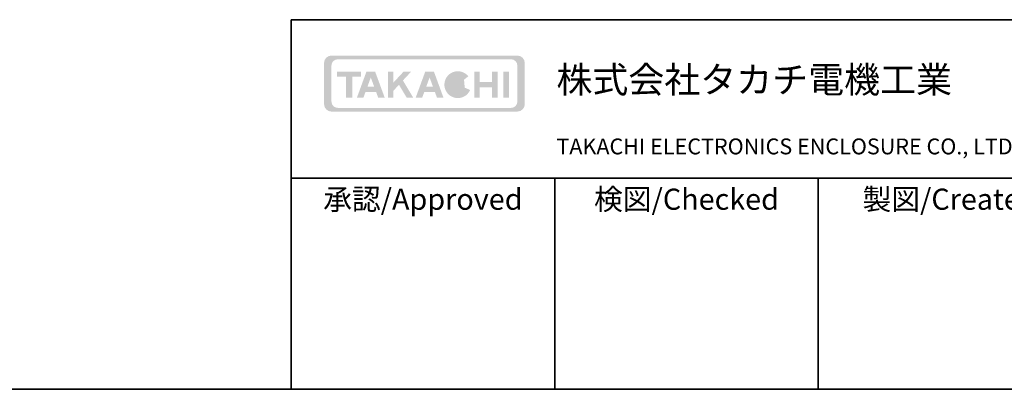
# Model space of a CAD drawing. Units: millimetres. Extents: x 0 to 5514, y 0 to 843.
# Drawn here: x 461 to 694, y 0 to 88 of the extents above; entities that cross this region are included whole.
import ezdxf
from ezdxf.enums import TextEntityAlignment as Align

# ---------------------------------------------------------------- set-up
doc = ezdxf.new("R2010")
doc.units = ezdxf.units.MM
doc.layers.add('Border (ISO)', color=7, linetype='Continuous', lineweight=35)
doc.layers.add('Title (ISO)', color=7, linetype='Continuous', lineweight=35)
doc.layers.add('Hatch (ISO)', color=1, linetype='Continuous', lineweight=18, true_color=0xff0000)
doc.styles.add('Note Text (TK)', font='MS PGothic.ttf')
doc.styles.add('文字スタイル67', font='arial.ttf')

# ---------------------------------------------------------------- blocks, each defined once
blk = doc.blocks.new('図面枠 tk図枠')
at = {"layer": 'Border (ISO)'}
blk.add_line((14.5, 8), (405.5, 8), dxfattribs=at)
blk = doc.blocks.new('表題欄 tk表題欄')
at = {"layer": 'Hatch (ISO)'}
h = blk.add_hatch(color=256, dxfattribs=at)
edge = h.paths.add_edge_path(flags=0)
edge.add_arc((95.575, 236.299), 0.596, 270, 360)
edge.add_line((96.171, 236.299), (96.171, 239.711))
edge.add_arc((95.575, 239.711), 0.596, 0, 90)
edge.add_line((95.575, 240.307), (79.137, 240.307))
edge.add_arc((79.137, 239.711), 0.596, 90, 180)
edge.add_line((78.541, 239.711), (78.541, 236.299))
edge.add_arc((79.137, 236.299), 0.596, 180, 270)
edge.add_line((79.137, 235.703), (95.575, 235.703))
edge = h.paths.add_edge_path()
edge.add_line((77.839, 239.956), (77.839, 236.054))
edge.add_arc((78.541, 236.054), 0.702, 180, 270)
edge.add_line((78.541, 235.352), (96.171, 235.352))
edge.add_arc((96.171, 236.054), 0.702, 270, 360)
edge.add_line((96.873, 236.054), (96.873, 239.956))
edge.add_arc((96.171, 239.956), 0.702, 0, 90)
edge.add_line((96.171, 240.658), (78.541, 240.658))
edge.add_arc((78.541, 239.956), 0.702, 90, 180)
for points in [[(79.072, 239.148), (79.072, 238.658), (79.921, 238.658), (79.921, 236.658), (80.508, 236.658), (80.508, 238.658), (81.357, 238.658), (81.357, 239.148)], [(85.684, 236.658), (84.943, 237.892), (84.418, 237.325), (84.418, 236.658), (83.896, 236.658), (83.896, 239.148), (84.418, 239.148), (84.418, 238.099), (85.389, 239.148), (86.107, 239.148), (85.319, 238.297), (86.303, 236.658)], [(92.091, 239.148), (92.091, 236.658), (92.61, 236.658), (92.61, 237.658), (93.769, 237.658), (93.769, 236.658), (94.287, 236.658), (94.287, 239.148), (93.769, 239.148), (93.769, 238.148), (92.61, 238.148), (92.61, 239.148)], [(94.842, 239.148), (94.842, 236.658), (95.364, 236.658), (95.364, 239.148)]]:
    blk.add_hatch(color=256, dxfattribs=at).paths.add_polyline_path(points)
h = blk.add_hatch(color=256, dxfattribs=at)
h.paths.add_polyline_path([(82.59, 237.711), (81.952, 237.711), (82.271, 238.579)], flags=0)
h.paths.add_polyline_path([(82.779, 237.197), (81.764, 237.197), (81.566, 236.658), (80.949, 236.658), (81.863, 239.148), (82.679, 239.148), (83.594, 236.658), (82.977, 236.658)])
h = blk.add_hatch(color=256, dxfattribs=at)
h.paths.add_polyline_path([(87.527, 237.711), (88.165, 237.711), (87.846, 238.579)], flags=0)
h.paths.add_polyline_path([(87.14, 236.658), (87.338, 237.197), (88.354, 237.197), (88.551, 236.658), (89.168, 236.658), (88.254, 239.148), (87.438, 239.148), (86.524, 236.658)])
h = blk.add_hatch(color=256, dxfattribs=at)
edge = h.paths.add_edge_path()
edge.add_arc((90.523, 237.903), 1.273, 38.55054, 336.58202)
edge.add_line((91.691, 237.397), (91.173, 237.622))
edge.add_ellipse((90.523, 237.903), major_axis=(0, -0.8), ratio=0.867347, start_angle=124.65102, end_angle=429.41092, ccw=False)
edge.add_line((91.094, 238.358), (91.519, 238.696))
at = {"layer": 'Title (ISO)'}
for p, q in [((74.709, 244.053), (255.709, 244.053)), ((74.709, 209.053), (74.709, 244.053)), ((74.709, 229.053), (230.709, 229.053)), ((99.709, 229.053), (99.709, 209.053)), ((124.709, 229.053), (124.709, 209.053)), ((255.709, 209.053), (74.709, 209.053))]:
    blk.add_line(p, q, dxfattribs=at)
at = {"layer": 'Title (ISO)', "color": 7, "attachment_point": 4, "line_spacing_factor": 1.5, "style": 'Note Text (TK)'}
for s, insert, char_height in [('株式会社タカチ電機工業', (99.873, 238.053), 2.5), ('\\fArial|b0|i0;\\H1.4986;TAKACHI ELECTRONICS ENCLOSURE CO., LTD.', (99.873, 232.053), 1.4986)]:
    blk.add_mtext(s, dxfattribs=dict(at, insert=insert, char_height=char_height))
at = {"layer": 'Title (ISO)', "color": 1, "true_color": 0xff0000, "char_height": 2, "attachment_point": 5, "line_spacing_factor": 1.5, "style": 'Note Text (TK)'}
for s, insert in [('\\fＭＳ Ｐゴシック|b0|i0;\\H2.0000;承認/Approved', (87.209, 227.053)), ('\\fＭＳ Ｐゴシック|b0|i0;\\H2.0000;検図/Checked', (112.209, 227.053)), ('\\fＭＳ Ｐゴシック|b0|i0;\\H2.0000;製図/Created', (137.209, 227.053))]:
    blk.add_mtext(s, dxfattribs=dict(at, insert=insert))
at = {"layer": 'Title (ISO)', "color": 7}
for tag, p, height, style in [('<品名>_001', (157.524, 235.654), 2.5, 'Note Text (TK)'), ('<Title>_001', (157.48, 230.553), 2, '文字スタイル67'), ('<尺度>_001', (239.104, 222.303), 2.5, 'Note Text (TK)'), ('<ページ_No.>_001', (237.949, 213.303), 2.5, 'Note Text (TK)'), ('<総ページ数>_001', (246.8, 213.303), 2.5, 'Note Text (TK)'), ('作成日_001', (175.618, 211.281), 2.5, 'Note Text (TK)')]:
    blk.add_attdef(tag, p, '', height=height, dxfattribs=dict(at, style=style))
at = {"layer": 'Title (ISO)', "color": 7, "style": 'Note Text (TK)'}
blk.add_attdef('<承認>', text='', height=2.5, dxfattribs=at).set_placement((87.209, 217.053), align=Align.MIDDLE_CENTER)

msp = doc.modelspace()

# ---------------------------------------------------------------- block references
at = {"xscale": 2.5, "yscale": 2.5, "zscale": 2.5}
for name, p in [('図面枠 tk図枠', (-36.25, -20)), ('表題欄 tk表題欄', (338.2279, -522.6318))]:
    msp.add_blockref(name, p, dxfattribs=at)

doc.saveas('drawing.dxf')
